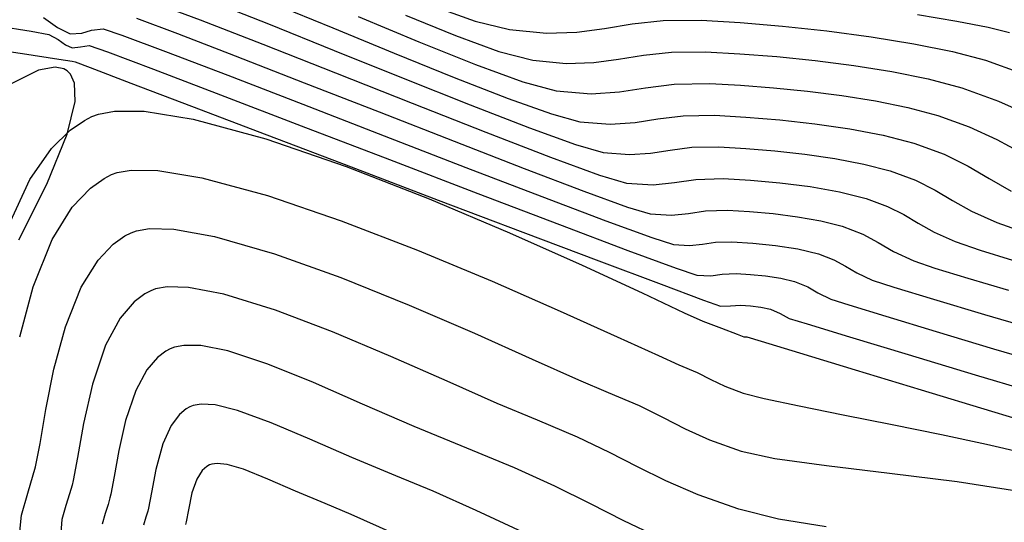
# Model space of a CAD drawing. Units: metres. Extents: x 380525 to 380951, y 8389901 to 8390149.
# Drawn here: x 380709 to 380727, y 8389917 to 8389926 of the extents above; entities that cross this region are included whole.
import ezdxf

# ---------------------------------------------------------------- set-up
doc = ezdxf.new("R2010")
doc.units = ezdxf.units.M
doc.layers.add('GAP_TOPO_Curva-Indice (M)', color=15, linetype='Continuous')
doc.layers.add('GAP_TOPO_Curva-Intermedia (M)', color=33, linetype='Continuous')

msp = doc.modelspace()

# ---------------------------------------------------------------- linework, layer by layer
at = {"layer": 'GAP_TOPO_Curva-Indice (M)', "color": 32, "linetype": 'Continuous', "lineweight": -3}
for p, q in [((380711.512, 8389926.807, 2445), (380712.376, 8389926.486, 2445)), ((380716.79, 8389926.732, 2440), (380717.538, 8389926.463, 2440)), ((380712.376, 8389926.486, 2445), (380713.552, 8389926.028, 2445)), ((380717.538, 8389926.463, 2440), (380718.183, 8389926.304, 2440)), ((380719.968, 8389926.325, 2440), (380720.488, 8389926.409, 2440)), ((380720.488, 8389926.409, 2440), (380721.073, 8389926.472, 2440)), ((380721.073, 8389926.472, 2440), (380721.786, 8389926.476, 2440)), ((380721.786, 8389926.476, 2440), (380722.515, 8389926.432, 2440)), ((380722.515, 8389926.432, 2440), (380723.313, 8389926.365, 2440)), ((380723.313, 8389926.365, 2440), (380724.147, 8389926.276, 2440)), ((380718.183, 8389926.304, 2440), (380718.877, 8389926.237, 2440)), ((380718.877, 8389926.237, 2440), (380719.452, 8389926.256, 2440)), ((380719.452, 8389926.256, 2440), (380719.968, 8389926.325, 2440)), ((380724.147, 8389926.276, 2440), (380724.98, 8389926.165, 2440)), ((380713.552, 8389926.028, 2445), (380714.919, 8389925.488, 2445)), ((380724.98, 8389926.165, 2440), (380725.777, 8389926.036, 2440)), ((380725.777, 8389926.036, 2440), (380726.505, 8389925.89, 2440)), ((380726.505, 8389925.89, 2440), (380727.127, 8389925.728, 2440)), ((380727.127, 8389925.728, 2440), (380727.782, 8389925.488, 2440)), ((380714.919, 8389925.488, 2445), (380716.356, 8389924.918, 2445)), ((380716.356, 8389924.918, 2445), (380717.742, 8389924.373, 2445)), ((380710.342, 8389924.668, 2450), (380710.466, 8389924.715, 2450)), ((380710.466, 8389924.715, 2450), (380710.764, 8389924.77, 2450)), ((380710.764, 8389924.77, 2450), (380711.322, 8389924.767, 2450)), ((380711.322, 8389924.767, 2450), (380712.242, 8389924.62, 2450)), ((380709.935, 8389924.416, 2450), (380710.2, 8389924.596, 2450)), ((380710.2, 8389924.596, 2450), (380710.342, 8389924.668, 2450)), ((380712.242, 8389924.62, 2450), (380713.605, 8389924.251, 2450)), ((380709.579, 8389924.07, 2450), (380709.935, 8389924.416, 2450)), ((380717.742, 8389924.373, 2445), (380718.956, 8389923.906, 2445)), ((380713.605, 8389924.251, 2450), (380715.114, 8389923.732, 2450)), ((380709.177, 8389923.489, 2450), (380709.579, 8389924.07, 2450)), ((380718.956, 8389923.906, 2445), (380719.877, 8389923.57, 2445)), ((380715.114, 8389923.732, 2450), (380716.673, 8389923.124, 2450)), ((380708.779, 8389922.627, 2450), (380709.177, 8389923.489, 2450)), ((380719.877, 8389923.57, 2445), (380720.384, 8389923.418, 2445)), ((380720.384, 8389923.418, 2445), (380720.884, 8389923.385, 2445)), ((380720.884, 8389923.385, 2445), (380721.282, 8389923.429, 2445)), ((380721.282, 8389923.429, 2445), (380721.685, 8389923.489, 2445)), ((380721.685, 8389923.489, 2445), (380722.197, 8389923.505, 2445)), ((380722.197, 8389923.505, 2445), (380722.709, 8389923.474, 2445)), ((380722.709, 8389923.474, 2445), (380723.264, 8389923.425, 2445)), ((380723.264, 8389923.425, 2445), (380723.832, 8389923.353, 2445)), ((380723.832, 8389923.353, 2445), (380724.382, 8389923.255, 2445)), ((380724.382, 8389923.255, 2445), (380724.884, 8389923.128, 2445)), ((380716.673, 8389923.124, 2450), (380718.184, 8389922.485, 2450)), ((380724.884, 8389923.128, 2445), (380725.284, 8389922.982, 2445)), ((380725.284, 8389922.982, 2445), (380725.589, 8389922.828, 2445)), ((380725.589, 8389922.828, 2445), (380725.861, 8389922.665, 2445)), ((380725.861, 8389922.665, 2445), (380726.163, 8389922.496, 2445)), ((380718.184, 8389922.485, 2450), (380719.55, 8389921.875, 2450)), ((380726.163, 8389922.496, 2445), (380726.556, 8389922.32, 2445)), ((380726.556, 8389922.32, 2445), (380727.024, 8389922.157, 2445)), ((380727.024, 8389922.157, 2445), (380727.632, 8389921.972, 2445)), ((380719.55, 8389921.875, 2450), (380720.676, 8389921.356, 2450)), ((380720.676, 8389921.356, 2450), (380721.463, 8389920.985, 2450)), ((380721.463, 8389920.985, 2450), (380721.816, 8389920.824, 2450)), ((380721.816, 8389920.824, 2450), (380722.168, 8389920.694, 2450)), ((380722.168, 8389920.694, 2450), (380722.461, 8389920.581, 2450)), ((380722.461, 8389920.581, 2450), (380722.586, 8389920.533, 2450)), ((380722.586, 8389920.533, 2450), (380722.641, 8389920.529, 2450)), ((380722.641, 8389920.529, 2450), (380722.91, 8389920.448, 2450)), ((380722.91, 8389920.448, 2450), (380723.629, 8389920.23, 2450)), ((380723.629, 8389920.23, 2450), (380724.674, 8389919.914, 2450)), ((380724.674, 8389919.914, 2450), (380725.919, 8389919.537, 2450)), ((380725.919, 8389919.537, 2450), (380727.237, 8389919.137, 2450)), ((380712.11, 8389919.179, 2455), (380711.984, 8389919.076, 2455)), ((380712.18, 8389919.217, 2455), (380712.11, 8389919.179, 2455)), ((380712.244, 8389919.241, 2455), (380712.18, 8389919.217, 2455)), ((380712.39, 8389919.266, 2455), (380712.244, 8389919.241, 2455)), ((380712.653, 8389919.252, 2455), (380712.39, 8389919.266, 2455)), ((380713.077, 8389919.149, 2455), (380712.653, 8389919.252, 2455)), ((380713.709, 8389918.918, 2455), (380713.077, 8389919.149, 2455)), ((380711.984, 8389919.076, 2455), (380711.827, 8389918.868, 2455)), ((380727.237, 8389919.137, 2450), (380728.504, 8389918.753, 2450)), ((380711.827, 8389918.868, 2455), (380711.67, 8389918.52, 2455)), ((380714.431, 8389918.609, 2455), (380713.709, 8389918.918, 2455)), ((380715.22, 8389918.263, 2455), (380714.431, 8389918.609, 2455)), ((380711.67, 8389918.52, 2455), (380711.539, 8389918.043, 2455)), ((380716.051, 8389917.921, 2455), (380715.22, 8389918.263, 2455)), ((380711.539, 8389918.043, 2455), (380711.459, 8389917.61, 2455)), ((380716.751, 8389917.631, 2455), (380716.051, 8389917.921, 2455)), ((380711.459, 8389917.61, 2455), (380711.405, 8389917.317, 2455)), ((380717.56, 8389917.269, 2455), (380716.751, 8389917.631, 2455)), ((380711.405, 8389917.317, 2455), (380711.389, 8389917.256, 2455)), ((380711.405, 8389917.317, 2455), (380711.405, 8389917.317, 2455)), ((380711.355, 8389917.144, 2455), (380711.309, 8389916.995, 2455)), ((380711.389, 8389917.256, 2455), (380711.355, 8389917.144, 2455)), ((380718.437, 8389916.864, 2455), (380717.56, 8389917.269, 2455))]:
    msp.add_line(p, q, dxfattribs=at)
at = {"layer": 'GAP_TOPO_Curva-Intermedia (M)', "color": 42, "linetype": 'Continuous', "lineweight": -3}
for p, q in [((380712.585, 8389926.827, 2444), (380713.656, 8389926.407, 2444)), ((380713.76, 8389926.786, 2443), (380714.864, 8389926.336, 2443)), ((380715.343, 8389926.547, 2442), (380716.482, 8389926.071, 2442)), ((380716.231, 8389926.571, 2441), (380717.167, 8389926.188, 2441)), ((380725.846, 8389926.588, 2439), (380726.585, 8389926.462, 2439)), ((380708.417, 8389926.4, 2448), (380709.199, 8389926.27, 2448)), ((380709.434, 8389926.531, 2447), (380709.692, 8389926.34, 2447)), ((380711.176, 8389926.514, 2446), (380711.949, 8389926.227, 2446)), ((380713.656, 8389926.407, 2444), (380714.892, 8389925.912, 2444)), ((380726.585, 8389926.462, 2439), (380727.178, 8389926.346, 2439)), ((380709.199, 8389926.27, 2448), (380709.532, 8389926.207, 2448)), ((380709.532, 8389926.207, 2448), (380709.708, 8389926.117, 2448)), ((380709.692, 8389926.34, 2447), (380709.935, 8389926.224, 2447)), ((380709.935, 8389926.224, 2447), (380710.15, 8389926.233, 2447)), ((380710.15, 8389926.233, 2447), (380710.331, 8389926.294, 2447)), ((380710.331, 8389926.294, 2447), (380710.553, 8389926.317, 2447)), ((380710.553, 8389926.317, 2447), (380710.905, 8389926.198, 2447)), ((380710.905, 8389926.198, 2447), (380711.724, 8389925.891, 2447)), ((380711.949, 8389926.227, 2446), (380713.034, 8389925.81, 2446)), ((380714.864, 8389926.336, 2443), (380716.021, 8389925.862, 2443)), ((380717.167, 8389926.188, 2441), (380717.987, 8389925.891, 2441)), ((380727.178, 8389926.346, 2439), (380727.576, 8389926.248, 2439)), ((380708.022, 8389926.004, 2449), (380709.036, 8389925.853, 2449)), ((380709.708, 8389926.117, 2448), (380709.843, 8389926.018, 2448)), ((380709.843, 8389926.018, 2448), (380709.968, 8389925.958, 2448)), ((380710.127, 8389925.978, 2448), (380710.289, 8389926.006, 2448)), ((380710.289, 8389926.006, 2448), (380710.633, 8389925.883, 2448)), ((380716.482, 8389926.071, 2442), (380717.544, 8389925.644, 2442)), ((380709.036, 8389925.853, 2449), (380709.718, 8389925.749, 2449)), ((380709.968, 8389925.958, 2448), (380710.127, 8389925.978, 2448)), ((380710.633, 8389925.883, 2448), (380711.498, 8389925.556, 2448)), ((380711.724, 8389925.891, 2447), (380712.895, 8389925.443, 2447)), ((380713.034, 8389925.81, 2446), (380714.33, 8389925.305, 2446)), ((380714.892, 8389925.912, 2444), (380716.188, 8389925.39, 2444)), ((380716.021, 8389925.862, 2443), (380717.147, 8389925.405, 2443)), ((380717.987, 8389925.891, 2441), (380718.623, 8389925.727, 2441)), ((380720.231, 8389925.746, 2441), (380720.699, 8389925.822, 2441)), ((380720.699, 8389925.822, 2441), (380721.226, 8389925.878, 2441)), ((380721.226, 8389925.878, 2441), (380721.868, 8389925.882, 2441)), ((380721.868, 8389925.882, 2441), (380722.513, 8389925.846, 2441)), ((380722.513, 8389925.846, 2441), (380723.205, 8389925.794, 2441)), ((380709.718, 8389925.749, 2449), (380709.968, 8389925.71, 2449)), ((380709.968, 8389925.71, 2449), (380710.025, 8389925.695, 2449)), ((380710.025, 8389925.695, 2449), (380710.305, 8389925.589, 2449)), ((380717.544, 8389925.644, 2442), (380718.436, 8389925.319, 2442)), ((380718.623, 8389925.727, 2441), (380719.248, 8389925.666, 2441)), ((380719.248, 8389925.666, 2441), (380719.766, 8389925.683, 2441)), ((380719.766, 8389925.683, 2441), (380720.231, 8389925.746, 2441)), ((380723.205, 8389925.794, 2441), (380723.924, 8389925.722, 2441)), ((380723.924, 8389925.722, 2441), (380724.651, 8389925.63, 2441)), ((380724.651, 8389925.63, 2441), (380725.366, 8389925.515, 2441)), ((380709.338, 8389925.537, 2449), (380708.811, 8389925.277, 2449)), ((380709.651, 8389925.599, 2449), (380709.338, 8389925.537, 2449)), ((380709.813, 8389925.566, 2449), (380709.651, 8389925.599, 2449)), ((380709.879, 8389925.526, 2449), (380709.813, 8389925.566, 2449)), ((380709.94, 8389925.464, 2449), (380709.879, 8389925.526, 2449)), ((380710.016, 8389925.297, 2449), (380709.94, 8389925.464, 2449)), ((380710.305, 8389925.589, 2449), (380711.07, 8389925.297, 2449)), ((380711.498, 8389925.556, 2448), (380712.754, 8389925.076, 2448)), ((380712.895, 8389925.443, 2447), (380714.303, 8389924.899, 2447)), ((380725.366, 8389925.515, 2441), (380726.048, 8389925.375, 2441)), ((380710.027, 8389924.95, 2449), (380710.016, 8389925.297, 2449)), ((380711.07, 8389925.297, 2449), (380712.213, 8389924.862, 2449)), ((380714.33, 8389925.305, 2446), (380715.734, 8389924.755, 2446)), ((380716.188, 8389925.39, 2444), (380717.445, 8389924.889, 2444)), ((380717.147, 8389925.405, 2443), (380718.159, 8389925.009, 2443)), ((380718.436, 8389925.319, 2442), (380719.064, 8389925.15, 2442)), ((380720.74, 8389925.208, 2442), (380721.279, 8389925.277, 2442)), ((380721.279, 8389925.277, 2442), (380721.95, 8389925.288, 2442)), ((380721.95, 8389925.288, 2442), (380722.524, 8389925.256, 2442)), ((380722.524, 8389925.256, 2442), (380723.14, 8389925.209, 2442)), ((380726.048, 8389925.375, 2441), (380726.679, 8389925.208, 2441)), ((380712.754, 8389925.076, 2448), (380714.274, 8389924.494, 2448)), ((380719.064, 8389925.15, 2442), (380719.718, 8389925.094, 2442)), ((380719.718, 8389925.094, 2442), (380720.248, 8389925.13, 2442)), ((380720.248, 8389925.13, 2442), (380720.74, 8389925.208, 2442)), ((380723.14, 8389925.209, 2442), (380723.78, 8389925.146, 2442)), ((380723.78, 8389925.146, 2442), (380724.426, 8389925.064, 2442)), ((380724.426, 8389925.064, 2442), (380725.062, 8389924.962, 2442)), ((380726.679, 8389925.208, 2441), (380727.369, 8389924.96, 2441)), ((380709.879, 8389924.339, 2449), (380710.027, 8389924.95, 2449)), ((380714.303, 8389924.899, 2447), (380715.832, 8389924.308, 2447)), ((380717.445, 8389924.889, 2444), (380718.558, 8389924.457, 2444)), ((380718.159, 8389925.009, 2443), (380718.973, 8389924.717, 2443)), ((380725.062, 8389924.962, 2442), (380725.669, 8389924.837, 2442)), ((380727.369, 8389924.96, 2441), (380728.023, 8389924.664, 2441)), ((380712.213, 8389924.862, 2449), (380713.628, 8389924.323, 2449)), ((380715.734, 8389924.755, 2446), (380717.146, 8389924.204, 2446)), ((380718.973, 8389924.717, 2443), (380719.504, 8389924.572, 2443)), ((380721.445, 8389924.684, 2443), (380722.032, 8389924.693, 2443)), ((380722.032, 8389924.693, 2443), (380722.623, 8389924.66, 2443)), ((380725.669, 8389924.837, 2442), (380726.23, 8389924.688, 2442)), ((380719.504, 8389924.572, 2443), (380720.077, 8389924.524, 2443)), ((380720.077, 8389924.524, 2443), (380720.542, 8389924.555, 2443)), ((380720.542, 8389924.555, 2443), (380720.973, 8389924.623, 2443)), ((380720.973, 8389924.623, 2443), (380721.445, 8389924.684, 2443)), ((380722.623, 8389924.66, 2443), (380723.26, 8389924.608, 2443)), ((380723.26, 8389924.608, 2443), (380723.918, 8389924.535, 2443)), ((380723.918, 8389924.535, 2443), (380724.575, 8389924.44, 2443)), ((380726.23, 8389924.688, 2442), (380726.817, 8389924.478, 2442)), ((380709.496, 8389923.4, 2449), (380709.879, 8389924.339, 2449)), ((380713.628, 8389924.323, 2449), (380715.208, 8389923.722, 2449)), ((380714.274, 8389924.494, 2448), (380715.929, 8389923.86, 2448)), ((380718.558, 8389924.457, 2444), (380719.425, 8389924.144, 2444)), ((380724.575, 8389924.44, 2443), (380725.204, 8389924.318, 2443)), ((380726.817, 8389924.478, 2442), (380727.34, 8389924.238, 2442)), ((380715.832, 8389924.308, 2447), (380717.367, 8389923.714, 2447)), ((380717.146, 8389924.204, 2446), (380718.462, 8389923.695, 2446)), ((380719.425, 8389924.144, 2444), (380719.944, 8389923.995, 2444)), ((380725.204, 8389924.318, 2443), (380725.781, 8389924.168, 2443)), ((380725.781, 8389924.168, 2443), (380726.35, 8389923.96, 2443)), ((380727.34, 8389924.238, 2442), (380727.804, 8389923.99, 2442)), ((380719.944, 8389923.995, 2444), (380720.436, 8389923.954, 2444)), ((380720.436, 8389923.954, 2444), (380720.835, 8389923.981, 2444)), ((380720.835, 8389923.981, 2444), (380721.205, 8389924.039, 2444)), ((380721.205, 8389924.039, 2444), (380721.61, 8389924.091, 2444)), ((380721.61, 8389924.091, 2444), (380722.115, 8389924.099, 2444)), ((380722.115, 8389924.099, 2444), (380722.621, 8389924.07, 2444)), ((380722.621, 8389924.07, 2444), (380723.168, 8389924.026, 2444)), ((380723.168, 8389924.026, 2444), (380723.733, 8389923.964, 2444)), ((380723.733, 8389923.964, 2444), (380724.297, 8389923.881, 2444)), ((380726.35, 8389923.96, 2443), (380726.797, 8389923.736, 2443)), ((380715.929, 8389923.86, 2448), (380717.588, 8389923.225, 2448)), ((380724.297, 8389923.881, 2444), (380724.837, 8389923.777, 2444)), ((380724.837, 8389923.777, 2444), (380725.333, 8389923.648, 2444)), ((380710.709, 8389923.578, 2451), (380710.817, 8389923.618, 2451)), ((380710.817, 8389923.618, 2451), (380711.079, 8389923.664, 2451)), ((380711.079, 8389923.664, 2451), (380711.576, 8389923.657, 2451)), ((380711.576, 8389923.657, 2451), (380712.404, 8389923.52, 2451)), ((380715.208, 8389923.722, 2449), (380716.844, 8389923.101, 2449)), ((380717.367, 8389923.714, 2447), (380718.794, 8389923.167, 2447)), ((380718.462, 8389923.695, 2446), (380719.582, 8389923.269, 2446)), ((380725.333, 8389923.648, 2444), (380725.811, 8389923.473, 2444)), ((380726.797, 8389923.736, 2443), (380727.194, 8389923.503, 2443)), ((380708.97, 8389922.351, 2449), (380709.496, 8389923.4, 2449)), ((380710.312, 8389923.323, 2451), (380710.57, 8389923.506, 2451)), ((380710.57, 8389923.506, 2451), (380710.709, 8389923.578, 2451)), ((380712.404, 8389923.52, 2451), (380713.642, 8389923.183, 2451)), ((380725.811, 8389923.473, 2444), (380726.177, 8389923.288, 2444)), ((380727.194, 8389923.503, 2443), (380727.609, 8389923.269, 2443)), ((380709.971, 8389922.964, 2451), (380710.312, 8389923.323, 2451)), ((380717.588, 8389923.225, 2448), (380719.125, 8389922.639, 2448)), ((380719.582, 8389923.269, 2446), (380720.403, 8389922.97, 2446)), ((380726.177, 8389923.288, 2444), (380726.503, 8389923.094, 2444)), ((380713.642, 8389923.183, 2451), (380715.022, 8389922.712, 2451)), ((380716.844, 8389923.101, 2449), (380718.432, 8389922.499, 2449)), ((380718.794, 8389923.167, 2447), (380719.995, 8389922.711, 2447)), ((380726.503, 8389923.094, 2444), (380726.864, 8389922.891, 2444)), ((380709.597, 8389922.359, 2451), (380709.971, 8389922.964, 2451)), ((380720.403, 8389922.97, 2446), (380720.825, 8389922.841, 2446)), ((380721.225, 8389922.814, 2446), (380721.545, 8389922.85, 2446)), ((380721.545, 8389922.85, 2446), (380721.868, 8389922.898, 2446)), ((380721.868, 8389922.898, 2446), (380722.279, 8389922.911, 2446)), ((380722.279, 8389922.911, 2446), (380722.69, 8389922.886, 2446)), ((380722.69, 8389922.886, 2446), (380723.136, 8389922.846, 2446)), ((380723.136, 8389922.846, 2446), (380723.591, 8389922.788, 2446)), ((380726.864, 8389922.891, 2444), (380727.335, 8389922.68, 2444)), ((380715.022, 8389922.712, 2451), (380716.457, 8389922.158, 2451)), ((380719.995, 8389922.711, 2447), (380720.858, 8389922.395, 2447)), ((380720.825, 8389922.841, 2446), (380721.225, 8389922.814, 2446)), ((380723.591, 8389922.788, 2446), (380724.033, 8389922.71, 2446)), ((380724.033, 8389922.71, 2446), (380724.435, 8389922.609, 2446)), ((380727.335, 8389922.68, 2444), (380727.812, 8389922.509, 2444)), ((380710.96, 8389922.427, 2452), (380711.077, 8389922.488, 2452)), ((380711.077, 8389922.488, 2452), (380711.178, 8389922.525, 2452)), ((380711.178, 8389922.525, 2452), (380711.421, 8389922.567, 2452)), ((380711.421, 8389922.567, 2452), (380711.881, 8389922.555, 2452)), ((380711.881, 8389922.555, 2452), (380712.642, 8389922.418, 2452)), ((380718.432, 8389922.499, 2449), (380719.863, 8389921.958, 2449)), ((380719.125, 8389922.639, 2448), (380720.409, 8389922.154, 2448)), ((380724.435, 8389922.609, 2446), (380724.822, 8389922.461, 2446)), ((380709.24, 8389921.473, 2451), (380709.597, 8389922.359, 2451)), ((380710.743, 8389922.273, 2452), (380710.96, 8389922.427, 2452)), ((380712.642, 8389922.418, 2452), (380713.771, 8389922.092, 2452)), ((380720.858, 8389922.395, 2447), (380721.265, 8389922.264, 2447)), ((380721.808, 8389922.27, 2447), (380722.052, 8389922.307, 2447)), ((380722.052, 8389922.307, 2447), (380722.361, 8389922.316, 2447)), ((380722.361, 8389922.316, 2447), (380722.753, 8389922.292, 2447)), ((380722.753, 8389922.292, 2447), (380723.179, 8389922.248, 2447)), ((380724.822, 8389922.461, 2446), (380725.11, 8389922.303, 2446)), ((380725.11, 8389922.303, 2446), (380725.396, 8389922.135, 2446)), ((380710.457, 8389921.971, 2452), (380710.743, 8389922.273, 2452)), ((380716.457, 8389922.158, 2451), (380717.858, 8389921.575, 2451)), ((380720.409, 8389922.154, 2448), (380721.312, 8389921.82, 2448)), ((380721.265, 8389922.264, 2447), (380721.567, 8389922.244, 2447)), ((380721.567, 8389922.244, 2447), (380721.808, 8389922.27, 2447)), ((380723.179, 8389922.248, 2447), (380723.602, 8389922.182, 2447)), ((380723.602, 8389922.182, 2447), (380723.987, 8389922.089, 2447)), ((380725.396, 8389922.135, 2446), (380725.777, 8389921.959, 2446)), ((380710.142, 8389921.463, 2452), (380710.457, 8389921.971, 2452)), ((380713.771, 8389922.092, 2452), (380715.018, 8389921.644, 2452)), ((380719.863, 8389921.958, 2449), (380721.03, 8389921.519, 2449)), ((380723.987, 8389922.089, 2447), (380724.279, 8389921.977, 2447)), ((380724.279, 8389921.977, 2447), (380724.495, 8389921.858, 2447)), ((380725.777, 8389921.959, 2446), (380726.176, 8389921.823, 2446)), ((380721.312, 8389921.82, 2448), (380721.705, 8389921.687, 2448)), ((380724.495, 8389921.858, 2447), (380724.711, 8389921.732, 2447)), ((380726.176, 8389921.823, 2446), (380726.794, 8389921.633, 2446)), ((380715.018, 8389921.644, 2452), (380716.297, 8389921.129, 2452)), ((380717.858, 8389921.575, 2451), (380719.138, 8389921.016, 2451)), ((380721.705, 8389921.687, 2448), (380721.965, 8389921.677, 2448)), ((380721.965, 8389921.677, 2448), (380722.178, 8389921.708, 2448)), ((380722.178, 8389921.708, 2448), (380722.443, 8389921.722, 2448)), ((380722.443, 8389921.722, 2448), (380722.708, 8389921.705, 2448)), ((380722.708, 8389921.705, 2448), (380722.994, 8389921.676, 2448)), ((380722.994, 8389921.676, 2448), (380723.279, 8389921.631, 2448)), ((380723.279, 8389921.631, 2448), (380723.538, 8389921.569, 2448)), ((380723.538, 8389921.569, 2448), (380723.786, 8389921.468, 2448)), ((380724.711, 8389921.732, 2447), (380724.998, 8389921.599, 2447)), ((380724.998, 8389921.599, 2447), (380725.406, 8389921.464, 2447)), ((380726.794, 8389921.633, 2446), (380727.556, 8389921.408, 2446)), ((380708.984, 8389920.531, 2451), (380709.24, 8389921.473, 2451)), ((380709.842, 8389920.718, 2452), (380710.142, 8389921.463, 2452)), ((380711.445, 8389921.398, 2453), (380711.335, 8389921.339, 2453)), ((380711.536, 8389921.431, 2453), (380711.445, 8389921.398, 2453)), ((380711.753, 8389921.469, 2453), (380711.536, 8389921.431, 2453)), ((380712.157, 8389921.457, 2453), (380711.753, 8389921.469, 2453)), ((380712.818, 8389921.33, 2453), (380712.157, 8389921.457, 2453)), ((380721.03, 8389921.519, 2449), (380721.826, 8389921.222, 2449)), ((380723.786, 8389921.468, 2448), (380723.974, 8389921.357, 2448)), ((380725.406, 8389921.464, 2447), (380726.149, 8389921.237, 2447)), ((380711.133, 8389921.187, 2453), (380710.873, 8389920.884, 2453)), ((380711.335, 8389921.339, 2453), (380711.133, 8389921.187, 2453)), ((380713.79, 8389921.031, 2453), (380712.818, 8389921.33, 2453)), ((380721.826, 8389921.222, 2449), (380722.145, 8389921.11, 2449)), ((380723.974, 8389921.357, 2448), (380724.219, 8389921.239, 2448)), ((380724.219, 8389921.239, 2448), (380724.555, 8389921.13, 2448)), ((380726.149, 8389921.237, 2447), (380727.104, 8389920.952, 2447)), ((380714.86, 8389920.624, 2453), (380713.79, 8389921.031, 2453)), ((380716.297, 8389921.129, 2452), (380717.524, 8389920.601, 2452)), ((380719.138, 8389921.016, 2451), (380720.208, 8389920.533, 2451)), ((380722.145, 8389921.11, 2449), (380722.334, 8389921.112, 2449)), ((380722.334, 8389921.112, 2449), (380722.526, 8389921.128, 2449)), ((380722.526, 8389921.128, 2449), (380722.71, 8389921.115, 2449)), ((380722.71, 8389921.115, 2449), (380722.908, 8389921.09, 2449)), ((380722.908, 8389921.09, 2449), (380723.089, 8389921.049, 2449)), ((380723.089, 8389921.049, 2449), (380723.266, 8389920.969, 2449)), ((380724.555, 8389921.13, 2448), (380725.254, 8389920.917, 2448)), ((380710.873, 8389920.884, 2453), (380710.597, 8389920.374, 2453)), ((380723.266, 8389920.969, 2449), (380723.44, 8389920.879, 2449)), ((380723.44, 8389920.879, 2449), (380723.777, 8389920.774, 2449)), ((380725.254, 8389920.917, 2448), (380726.2, 8389920.632, 2448)), ((380727.104, 8389920.952, 2447), (380728.147, 8389920.643, 2447)), ((380709.626, 8389919.926, 2452), (380709.842, 8389920.718, 2452)), ((380715.957, 8389920.162, 2453), (380714.86, 8389920.624, 2453)), ((380723.777, 8389920.774, 2449), (380724.569, 8389920.533, 2449)), ((380726.2, 8389920.632, 2448), (380727.278, 8389920.309, 2448)), ((380717.524, 8389920.601, 2452), (380718.613, 8389920.115, 2452)), ((380720.208, 8389920.533, 2451), (380720.98, 8389920.179, 2451)), ((380724.569, 8389920.533, 2449), (380725.67, 8389920.201, 2449)), ((380710.597, 8389920.374, 2453), (380710.349, 8389919.642, 2453)), ((380711.728, 8389920.263, 2454), (380711.573, 8389920.146, 2454)), ((380711.813, 8389920.307, 2454), (380711.728, 8389920.263, 2454)), ((380711.891, 8389920.337, 2454), (380711.813, 8389920.307, 2454)), ((380712.069, 8389920.372, 2454), (380711.891, 8389920.337, 2454)), ((380712.387, 8389920.367, 2454), (380712.069, 8389920.372, 2454)), ((380712.895, 8389920.267, 2454), (380712.387, 8389920.367, 2454)), ((380713.647, 8389920.02, 2454), (380712.895, 8389920.267, 2454)), ((380727.278, 8389920.309, 2448), (380728.374, 8389919.982, 2448)), ((380711.573, 8389920.146, 2454), (380711.374, 8389919.914, 2454)), ((380717.011, 8389919.697, 2453), (380715.957, 8389920.162, 2453)), ((380718.613, 8389920.115, 2452), (380719.479, 8389919.725, 2452)), ((380720.98, 8389920.179, 2451), (380721.366, 8389920.007, 2451)), ((380725.67, 8389920.201, 2449), (380726.933, 8389919.82, 2449)), ((380709.475, 8389919.169, 2452), (380709.626, 8389919.926, 2452)), ((380711.374, 8389919.914, 2454), (380711.163, 8389919.523, 2454)), ((380714.5, 8389919.675, 2454), (380713.647, 8389920.02, 2454)), ((380721.366, 8389920.007, 2451), (380721.708, 8389919.86, 2451)), ((380719.479, 8389919.725, 2452), (380720.037, 8389919.486, 2452)), ((380721.708, 8389919.86, 2451), (380721.967, 8389919.729, 2451)), ((380721.967, 8389919.729, 2451), (380722.228, 8389919.603, 2451)), ((380726.933, 8389919.82, 2449), (380728.212, 8389919.435, 2449)), ((380710.349, 8389919.642, 2453), (380710.182, 8389918.904, 2453)), ((380711.163, 8389919.523, 2454), (380710.972, 8389918.962, 2454)), ((380715.425, 8389919.27, 2454), (380714.5, 8389919.675, 2454)), ((380717.952, 8389919.28, 2453), (380717.011, 8389919.697, 2453)), ((380722.228, 8389919.603, 2451), (380722.574, 8389919.474, 2451)), ((380720.037, 8389919.486, 2452), (380720.62, 8389919.239, 2452)), ((380722.574, 8389919.474, 2451), (380722.97, 8389919.374, 2451)), ((380722.97, 8389919.374, 2451), (380723.624, 8389919.234, 2451)), ((380709.367, 8389918.529, 2452), (380709.475, 8389919.169, 2452)), ((380716.395, 8389918.846, 2454), (380715.425, 8389919.27, 2454)), ((380718.709, 8389918.964, 2453), (380717.952, 8389919.28, 2453)), ((380720.62, 8389919.239, 2452), (380721.073, 8389919.016, 2452)), ((380723.624, 8389919.234, 2451), (380724.454, 8389919.067, 2451)), ((380710.972, 8389918.962, 2454), (380710.845, 8389918.397, 2454)), ((380719.462, 8389918.649, 2453), (380718.709, 8389918.964, 2453)), ((380721.073, 8389919.016, 2452), (380721.484, 8389918.806, 2452)), ((380724.454, 8389919.067, 2451), (380725.373, 8389918.885, 2451)), ((380710.182, 8389918.904, 2453), (380710.071, 8389918.266, 2453)), ((380717.38, 8389918.442, 2454), (380716.395, 8389918.846, 2454)), ((380721.484, 8389918.806, 2452), (380721.942, 8389918.599, 2452)), ((380725.373, 8389918.885, 2451), (380726.297, 8389918.698, 2451)), ((380720.063, 8389918.361, 2453), (380719.462, 8389918.649, 2453)), ((380721.942, 8389918.599, 2452), (380722.533, 8389918.384, 2452)), ((380726.297, 8389918.698, 2451), (380727.142, 8389918.518, 2451)), ((380709.283, 8389918.089, 2452), (380709.367, 8389918.529, 2452)), ((380718.276, 8389918.073, 2454), (380717.38, 8389918.442, 2454)), ((380727.142, 8389918.518, 2451), (380727.823, 8389918.358, 2451)), ((380710.071, 8389918.266, 2453), (380709.99, 8389917.831, 2453)), ((380710.845, 8389918.397, 2454), (380710.76, 8389917.907, 2454)), ((380720.59, 8389918.091, 2453), (380720.063, 8389918.361, 2453)), ((380722.533, 8389918.384, 2452), (380723.17, 8389918.249, 2452)), ((380723.17, 8389918.249, 2452), (380724.14, 8389918.116, 2452)), ((380709.138, 8389917.597, 2452), (380709.283, 8389918.089, 2452)), ((380712.499, 8389918.099, 2456), (380712.414, 8389918.022, 2456)), ((380712.548, 8389918.127, 2456), (380712.499, 8389918.099, 2456)), ((380712.592, 8389918.143, 2456), (380712.548, 8389918.127, 2456)), ((380712.693, 8389918.155, 2456), (380712.592, 8389918.143, 2456)), ((380712.88, 8389918.134, 2456), (380712.693, 8389918.155, 2456)), ((380713.187, 8389918.044, 2456), (380712.88, 8389918.134, 2456)), ((380713.645, 8389917.859, 2456), (380713.187, 8389918.044, 2456)), ((380719.035, 8389917.724, 2454), (380718.276, 8389918.073, 2454)), ((380721.119, 8389917.829, 2453), (380720.59, 8389918.091, 2453)), ((380724.14, 8389918.116, 2452), (380725.321, 8389917.974, 2452)), ((380710.76, 8389917.907, 2454), (380710.698, 8389917.574, 2454)), ((380712.313, 8389917.861, 2456), (380712.22, 8389917.602, 2456)), ((380712.414, 8389918.022, 2456), (380712.313, 8389917.861, 2456)), ((380714.164, 8389917.631, 2456), (380713.645, 8389917.859, 2456)), ((380725.321, 8389917.974, 2452), (380726.592, 8389917.812, 2452)), ((380709.967, 8389917.744, 2453), (380709.92, 8389917.582, 2453)), ((380709.99, 8389917.831, 2453), (380709.967, 8389917.744, 2453)), ((380709.99, 8389917.831, 2453), (380709.99, 8389917.831, 2453)), ((380719.703, 8389917.394, 2454), (380719.035, 8389917.724, 2454)), ((380721.727, 8389917.566, 2453), (380721.119, 8389917.829, 2453)), ((380726.592, 8389917.812, 2452), (380727.83, 8389917.622, 2452)), ((380709.021, 8389917.184, 2452), (380709.138, 8389917.597, 2452)), ((380709.92, 8389917.582, 2453), (380709.851, 8389917.362, 2453)), ((380710.68, 8389917.508, 2454), (380710.644, 8389917.383, 2454)), ((380710.698, 8389917.574, 2454), (380710.68, 8389917.508, 2454)), ((380710.698, 8389917.574, 2454), (380710.698, 8389917.574, 2454)), ((380712.22, 8389917.602, 2456), (380712.152, 8389917.28, 2456)), ((380714.722, 8389917.399, 2456), (380714.164, 8389917.631, 2456)), ((380722.492, 8389917.293, 2453), (380721.727, 8389917.566, 2453)), ((380709.851, 8389917.362, 2453), (380709.778, 8389917.098, 2453)), ((380710.644, 8389917.383, 2454), (380710.591, 8389917.214, 2454)), ((380715.208, 8389917.195, 2456), (380714.722, 8389917.399, 2456)), ((380720.329, 8389917.079, 2454), (380719.703, 8389917.394, 2454)), ((380708.985, 8389916.874, 2452), (380709.021, 8389917.184, 2452)), ((380710.591, 8389917.214, 2454), (380710.535, 8389917.012, 2454)), ((380712.152, 8389917.28, 2456), (380712.113, 8389917.06, 2456)), ((380715.98, 8389916.853, 2456), (380715.208, 8389917.195, 2456)), ((380723.24, 8389917.109, 2453), (380722.492, 8389917.293, 2453)), ((380709.778, 8389917.098, 2453), (380709.752, 8389916.784, 2453)), ((380712.113, 8389917.06, 2456), (380712.099, 8389917.009, 2456)), ((380712.113, 8389917.06, 2456), (380712.113, 8389917.06, 2456)), ((380720.964, 8389916.777, 2454), (380720.329, 8389917.079, 2454)), ((380724.134, 8389916.966, 2453), (380723.24, 8389917.109, 2453))]:
    msp.add_line(p, q, dxfattribs=at)

doc.saveas('drawing.dxf')
